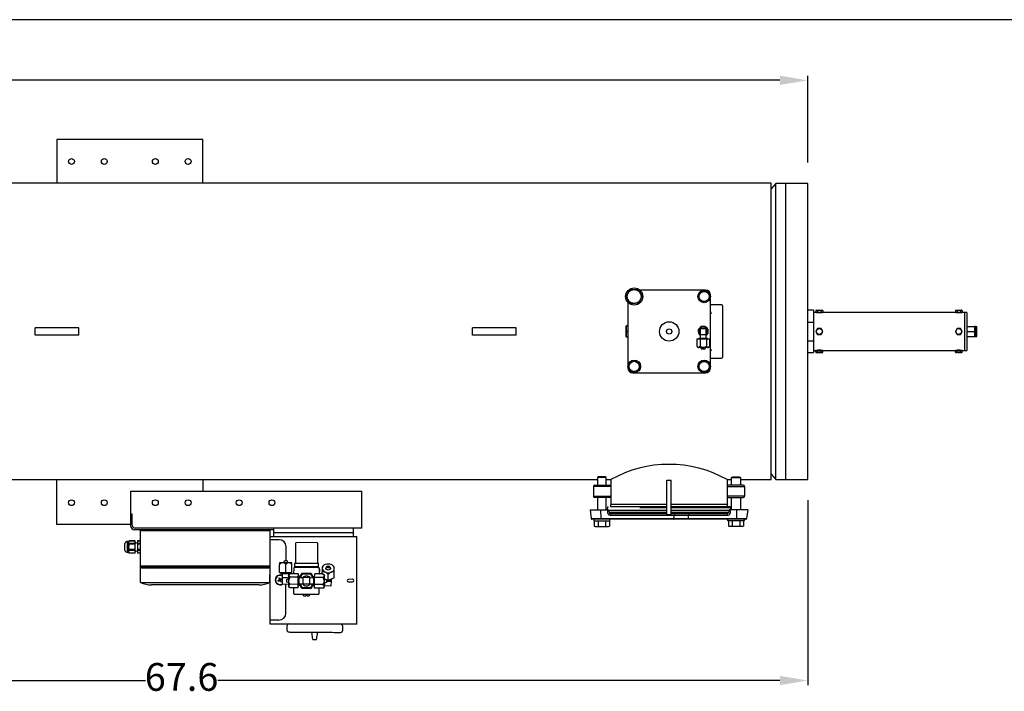
# Model space of a CAD drawing. Units: millimetres. Extents: x 527 to 736, y 555 to 711.
# Drawn here: x 641 to 694, y 675 to 711 of the extents above; entities that cross this region are included whole.
import ezdxf

# ---------------------------------------------------------------- set-up
doc = ezdxf.new("R2010")
doc.units = ezdxf.units.MM
doc.linetypes.add('SLD-Solid', pattern=[0])
doc.styles.add('style15', font='arialbd.ttf', dxfattribs={"height": 1.5})

msp = doc.modelspace()

# ---------------------------------------------------------------- linework, layer by layer
at = {"color": 7, "linetype": 'SLD-Solid', "lineweight": 25}
for p, q in [((735.736, 710.948), (526.626, 710.948)), ((642.817, 704.475), (642.817, 702.112)), ((650.691, 704.475), (642.817, 704.475)), ((650.691, 702.112), (650.691, 704.475)), ((681.399, 702.112), (620.652, 702.112)), ((681.399, 686.112), (681.399, 702.112)), ((681.639, 702.105), (681.399, 701.819)), ((681.639, 686.12), (681.639, 702.105)), ((683.368, 702.105), (681.639, 702.105)), ((682.187, 686.12), (682.187, 702.105)), ((683.368, 686.12), (683.368, 702.105)), ((673.615, 696.081), (673.667, 696.178)), ((673.667, 696.178), (673.674, 696.192)), ((673.674, 696.192), (673.722, 696.281)), ((673.722, 696.281), (673.769, 696.369)), ((673.769, 696.369), (673.824, 696.371)), ((673.824, 696.371), (673.985, 696.377)), ((673.985, 696.377), (674.044, 696.379)), ((674.044, 696.379), (674.202, 696.384)), ((674.202, 696.384), (674.258, 696.294)), ((674.258, 696.294), (674.316, 696.2)), ((676.468, 696.343), (674.31, 696.343)), ((674.316, 696.2), (674.324, 696.187)), ((674.324, 696.187), (674.378, 696.102)), ((677.777, 696.343), (676.468, 696.343)), ((677.502, 696.161), (677.569, 696.2)), ((677.569, 696.2), (677.639, 696.241)), ((677.639, 696.241), (677.649, 696.246)), ((677.649, 696.246), (677.777, 696.32)), ((677.856, 696.343), (677.777, 696.343)), ((677.777, 696.32), (677.845, 696.281)), ((677.845, 696.281), (677.915, 696.241)), ((677.915, 696.241), (677.925, 696.235)), ((677.925, 696.235), (678.053, 696.161)), ((673.565, 695.987), (673.615, 696.081)), ((673.618, 695.902), (673.565, 695.987)), ((673.672, 695.817), (673.618, 695.902)), ((673.657, 695.69), (673.657, 692.223)), ((673.68, 695.804), (673.672, 695.817)), ((673.738, 695.71), (673.68, 695.804)), ((673.794, 695.62), (673.738, 695.71)), ((674.274, 695.723), (674.227, 695.635)), ((674.322, 695.812), (674.274, 695.723)), ((674.329, 695.826), (674.322, 695.812)), ((674.381, 695.923), (674.329, 695.826)), ((674.378, 696.102), (674.431, 696.017)), ((674.431, 696.017), (674.381, 695.923)), ((677.502, 696.002), (677.502, 696.161)), ((677.502, 695.843), (677.502, 696.002)), ((677.63, 695.769), (677.502, 695.843)), ((677.639, 695.763), (677.63, 695.769)), ((677.71, 695.723), (677.639, 695.763)), ((677.777, 695.684), (677.71, 695.723)), ((677.905, 695.758), (677.777, 695.684)), ((677.915, 695.763), (677.905, 695.758)), ((677.985, 695.804), (677.915, 695.763)), ((678.053, 695.843), (677.985, 695.804)), ((678.053, 696.161), (678.053, 696.002)), ((678.053, 696.002), (678.053, 695.843)), ((678.118, 696.002), (678.118, 696.081)), ((678.118, 693.532), (678.118, 696.002)), ((673.849, 695.622), (673.794, 695.62)), ((674.011, 695.627), (673.849, 695.622)), ((674.07, 695.629), (674.011, 695.627)), ((674.227, 695.635), (674.07, 695.629)), ((678.722, 695.556), (678.118, 695.556)), ((678.118, 695.178), (678.124, 695.144)), ((678.124, 695.144), (678.136, 695.123)), ((678.136, 695.123), (678.148, 695.11)), ((678.774, 695.503), (678.774, 692.721)), ((678.148, 695.11), (678.161, 695.104)), ((678.161, 695.104), (678.171, 695.103)), ((641.967, 694.309), (641.636, 694.309)), ((641.636, 693.916), (641.636, 694.309)), ((643.666, 694.309), (641.967, 694.309)), ((643.998, 694.309), (643.666, 694.309)), ((643.998, 693.916), (643.998, 694.309)), ((665.589, 694.309), (665.258, 694.309)), ((665.258, 693.916), (665.258, 694.309)), ((667.288, 694.309), (665.589, 694.309)), ((667.62, 694.309), (667.288, 694.309)), ((667.62, 693.916), (667.62, 694.309)), ((673.557, 694.408), (673.552, 694.388)), ((673.552, 694.388), (673.552, 693.837)), ((673.569, 694.407), (673.557, 694.261)), ((673.557, 694.261), (673.569, 694.113)), ((673.569, 694.112), (673.557, 693.966)), ((673.558, 694.408), (673.569, 694.408)), ((673.657, 694.408), (673.569, 694.408)), ((673.569, 694.407), (673.569, 694.408)), ((673.569, 694.407), (673.657, 694.407)), ((673.569, 694.112), (673.569, 694.113)), ((673.657, 694.113), (673.569, 694.113)), ((673.569, 694.112), (673.657, 694.112)), ((677.567, 694.27), (677.882, 694.27)), ((677.567, 694.27), (677.567, 693.758)), ((677.882, 693.758), (677.882, 694.27)), ((641.967, 693.916), (641.636, 693.916)), ((643.666, 693.916), (641.967, 693.916)), ((643.998, 693.916), (643.666, 693.916)), ((665.589, 693.916), (665.258, 693.916)), ((667.288, 693.916), (665.589, 693.916)), ((667.62, 693.916), (667.288, 693.916)), ((673.552, 693.837), (673.557, 693.817)), ((673.557, 693.966), (673.569, 693.818)), ((673.569, 693.817), (673.558, 693.817)), ((673.657, 693.818), (673.569, 693.818)), ((673.569, 693.817), (673.569, 693.818)), ((673.569, 693.817), (673.657, 693.817)), ((677.384, 693.719), (678.066, 693.719)), ((677.384, 693.719), (677.384, 693.325)), ((677.488, 693.758), (677.961, 693.758)), ((677.488, 693.758), (677.488, 693.719)), ((677.554, 693.719), (677.554, 693.325)), ((677.567, 693.955), (677.882, 693.955)), ((677.895, 693.719), (677.895, 693.325)), ((677.961, 693.719), (677.961, 693.758)), ((678.066, 693.719), (678.066, 693.325)), ((678.118, 692.223), (678.118, 693.532)), ((677.384, 693.325), (677.429, 693.246)), ((677.384, 693.325), (677.406, 693.291)), ((677.406, 693.291), (677.432, 693.262)), ((678.02, 693.246), (677.429, 693.246)), ((677.432, 693.262), (677.446, 693.252)), ((677.446, 693.252), (677.462, 693.247)), ((677.462, 693.247), (677.469, 693.246)), ((677.597, 693.246), (677.621, 693.148)), ((677.828, 693.148), (677.621, 693.148)), ((677.828, 693.148), (677.853, 693.246)), ((677.895, 693.325), (677.918, 693.291)), ((677.918, 693.291), (677.943, 693.262)), ((677.943, 693.262), (677.958, 693.252)), ((677.958, 693.252), (677.974, 693.247)), ((677.974, 693.247), (677.98, 693.246)), ((678.02, 693.246), (678.066, 693.325)), ((673.79, 692.421), (673.86, 692.461)), ((673.86, 692.461), (673.87, 692.467)), ((673.87, 692.467), (673.998, 692.541)), ((673.998, 692.541), (674.066, 692.502)), ((674.066, 692.502), (674.136, 692.461)), ((674.136, 692.461), (674.146, 692.456)), ((674.146, 692.456), (674.274, 692.382)), ((677.544, 692.37), (677.618, 692.498)), ((677.618, 692.498), (677.777, 692.498)), ((677.777, 692.498), (677.936, 692.498)), ((677.936, 692.498), (677.975, 692.431)), ((678.118, 692.669), (678.722, 692.669)), ((673.657, 692.223), (673.657, 692.144)), ((673.722, 692.223), (673.722, 692.382)), ((673.722, 692.064), (673.722, 692.223)), ((673.722, 692.382), (673.79, 692.421)), ((673.85, 691.99), (673.722, 692.064)), ((673.86, 691.984), (673.85, 691.99)), ((673.931, 691.944), (673.86, 691.984)), ((673.998, 691.905), (673.931, 691.944)), ((674.126, 691.979), (673.998, 691.905)), ((674.136, 691.984), (674.126, 691.979)), ((674.206, 692.025), (674.136, 691.984)), ((674.274, 692.064), (674.206, 692.025)), ((674.274, 692.382), (674.274, 692.223)), ((674.274, 692.223), (674.274, 692.064)), ((677.459, 692.223), (677.498, 692.29)), ((677.533, 692.095), (677.459, 692.223)), ((677.498, 692.29), (677.539, 692.361)), ((677.539, 692.085), (677.533, 692.095)), ((677.539, 692.361), (677.544, 692.37)), ((677.579, 692.015), (677.539, 692.085)), ((677.618, 691.947), (677.579, 692.015)), ((677.777, 691.947), (677.618, 691.947)), ((677.936, 691.947), (677.777, 691.947)), ((678.01, 692.075), (677.936, 691.947)), ((677.975, 692.431), (678.016, 692.361)), ((678.016, 692.085), (678.01, 692.075)), ((678.016, 692.361), (678.022, 692.351)), ((678.056, 692.155), (678.016, 692.085)), ((678.022, 692.351), (678.095, 692.223)), ((678.095, 692.223), (678.056, 692.155)), ((678.118, 692.144), (678.118, 692.223)), ((673.919, 691.882), (673.998, 691.882)), ((673.998, 691.882), (675.307, 691.882)), ((675.307, 691.882), (677.777, 691.882)), ((677.777, 691.882), (677.856, 691.882)), ((620.652, 686.112), (672.012, 686.112)), ((672.486, 686.112), (672.735, 686.112)), ((679.013, 686.112), (679.261, 686.112)), ((679.736, 686.112), (681.399, 686.112)), ((681.399, 686.406), (681.639, 686.12)), ((681.639, 686.12), (683.368, 686.12))]:
    msp.add_line(p, q, dxfattribs=at)
at = {"color": 7, "lineweight": 25}
for p, q in [((683.368, 703.23), (683.368, 707.925)), ((681.868, 707.675), (630.485, 707.675)), ((683.368, 684.995), (683.368, 675.011)), ((617.23, 675.261), (647.592, 675.261)), ((681.868, 675.261), (651.506, 675.261))]:
    msp.add_line(p, q, dxfattribs=at)
at = {"lineweight": 25}
for p, q in [((683.683, 695.254), (683.368, 695.254)), ((683.683, 695.254), (683.683, 692.971)), ((691.961, 695.136), (683.683, 695.136)), ((683.84, 695.254), (683.816, 695.24)), ((683.816, 695.24), (683.816, 695.15)), ((683.816, 695.15), (683.84, 695.136)), ((683.84, 695.254), (684.155, 695.254)), ((683.907, 695.24), (683.907, 695.15)), ((684.089, 695.24), (684.089, 695.15)), ((684.18, 695.24), (684.155, 695.254)), ((684.155, 695.136), (684.18, 695.15)), ((684.18, 695.24), (684.18, 695.15)), ((691.371, 695.254), (691.346, 695.24)), ((691.346, 695.24), (691.346, 695.15)), ((691.346, 695.15), (691.371, 695.136)), ((691.371, 695.254), (691.685, 695.254)), ((691.437, 695.24), (691.437, 695.15)), ((691.619, 695.24), (691.619, 695.15)), ((691.71, 695.24), (691.685, 695.254)), ((691.685, 695.136), (691.71, 695.15)), ((691.71, 695.24), (691.71, 695.15)), ((691.843, 695.136), (691.843, 693.089)), ((691.961, 695.136), (691.961, 693.089)), ((683.368, 694.618), (683.683, 694.618)), ((683.907, 694.27), (683.816, 694.112)), ((683.816, 694.112), (683.907, 693.955)), ((684.089, 694.27), (683.907, 694.27)), ((684.18, 694.112), (684.089, 694.27)), ((684.089, 693.955), (684.18, 694.112)), ((691.437, 694.27), (691.346, 694.112)), ((691.346, 694.112), (691.437, 693.955)), ((691.619, 694.27), (691.437, 694.27)), ((691.71, 694.112), (691.619, 694.27)), ((691.619, 693.955), (691.71, 694.112)), ((691.961, 694.388), (692.394, 694.388)), ((691.961, 694.112), (692.394, 694.112)), ((692.394, 693.837), (692.394, 694.388)), ((692.434, 694.382), (692.394, 694.382)), ((692.434, 694.388), (692.434, 693.837)), ((692.434, 694.388), (692.512, 694.388)), ((692.434, 694.112), (692.488, 694.112)), ((692.512, 693.837), (692.512, 694.388)), ((683.368, 693.607), (683.683, 693.607)), ((683.907, 693.955), (684.089, 693.955)), ((691.437, 693.955), (691.619, 693.955)), ((691.961, 693.837), (692.394, 693.837)), ((692.394, 693.843), (692.434, 693.843)), ((692.434, 693.837), (692.512, 693.837)), ((683.683, 693.089), (691.961, 693.089)), ((683.84, 693.089), (683.816, 693.075)), ((683.816, 692.985), (683.816, 693.075)), ((683.816, 692.985), (683.84, 692.971)), ((683.907, 692.985), (683.907, 693.075)), ((684.089, 692.985), (684.089, 693.075)), ((684.18, 693.075), (684.155, 693.089)), ((684.155, 692.971), (684.18, 692.985)), ((684.18, 692.985), (684.18, 693.075)), ((691.371, 693.089), (691.346, 693.075)), ((691.346, 692.985), (691.346, 693.075)), ((691.346, 692.985), (691.371, 692.971)), ((691.437, 692.985), (691.437, 693.075)), ((691.619, 692.985), (691.619, 693.075)), ((691.71, 693.075), (691.685, 693.089)), ((691.685, 692.971), (691.71, 692.985)), ((691.71, 692.985), (691.71, 693.075)), ((683.368, 692.971), (683.683, 692.971)), ((684.155, 692.971), (683.84, 692.971)), ((691.685, 692.971), (691.371, 692.971))]:
    msp.add_line(p, q, dxfattribs=at)
at = {"color": 7, "linetype": 'Continuous', "lineweight": 25}
for p, q in [((642.817, 683.682), (642.817, 686.112)), ((650.691, 686.112), (650.691, 685.488)), ((672.075, 686.269), (672.012, 686.231)), ((672.012, 686.231), (672.012, 685.82)), ((672.486, 686.231), (672.012, 686.231)), ((672.423, 686.269), (672.075, 686.269)), ((672.486, 686.231), (672.423, 686.269)), ((672.486, 685.82), (672.486, 686.231)), ((672.735, 686.112), (672.735, 684.774)), ((675.762, 684.213), (675.762, 686.082)), ((675.762, 686.082), (675.986, 686.082)), ((675.986, 684.213), (675.986, 686.082)), ((679.013, 686.112), (679.013, 684.774)), ((679.261, 686.231), (679.325, 686.269)), ((679.261, 685.82), (679.261, 686.231)), ((679.261, 686.231), (679.736, 686.231)), ((679.325, 686.269), (679.673, 686.269)), ((679.673, 686.269), (679.736, 686.231)), ((679.736, 686.231), (679.736, 685.82)), ((671.793, 685.745), (671.793, 685.222)), ((672.735, 685.745), (671.793, 685.745)), ((671.868, 685.82), (672.66, 685.82)), ((679.013, 685.745), (679.955, 685.745)), ((679.88, 685.82), (679.088, 685.82)), ((679.955, 685.745), (679.955, 685.222)), ((646.795, 685.488), (646.795, 683.631)), ((646.795, 685.488), (659.286, 685.488)), ((659.286, 683.488), (659.286, 685.488)), ((671.793, 685.222), (672.735, 685.222)), ((672.66, 685.148), (671.868, 685.148)), ((672.012, 685.148), (672.012, 684.475)), ((672.486, 684.475), (672.486, 685.148)), ((679.955, 685.222), (679.013, 685.222)), ((679.088, 685.148), (679.88, 685.148)), ((679.261, 684.475), (679.261, 685.148)), ((679.736, 685.148), (679.736, 684.475)), ((672.557, 684.611), (672.538, 684.475)), ((672.725, 684.774), (672.725, 684.643)), ((675.762, 684.643), (672.725, 684.643)), ((675.762, 684.774), (672.735, 684.774)), ((674.299, 684.611), (675.762, 684.611)), ((679.022, 684.774), (675.986, 684.774)), ((679.154, 684.643), (675.986, 684.643)), ((675.986, 684.611), (679.191, 684.611)), ((679.022, 684.774), (679.022, 684.643)), ((679.191, 684.611), (679.21, 684.475)), ((646.888, 684.236), (646.795, 684.236)), ((646.888, 683.645), (646.888, 684.236)), ((671.614, 684.475), (671.68, 684.003)), ((671.614, 684.475), (672.616, 684.475)), ((671.68, 684.003), (680.068, 684.003)), ((680.031, 683.97), (671.717, 683.97)), ((671.81, 683.97), (671.81, 683.877)), ((672.212, 684.003), (672.204, 684.475)), ((672.616, 684.475), (672.615, 684.466)), ((672.615, 684.466), (675.762, 684.466)), ((675.762, 684.336), (672.647, 684.336)), ((672.688, 683.877), (672.688, 683.97)), ((672.71, 684.288), (675.762, 684.288)), ((672.724, 684.192), (679.024, 684.192)), ((675.986, 684.213), (675.762, 684.213)), ((675.986, 684.466), (679.133, 684.466)), ((679.101, 684.336), (675.986, 684.336)), ((675.986, 684.288), (679.037, 684.288)), ((676.147, 684.003), (676.168, 684.192)), ((676.925, 684.003), (676.928, 684.192)), ((679.06, 683.877), (679.06, 683.97)), ((679.131, 684.475), (679.133, 684.466)), ((680.134, 684.475), (679.131, 684.475)), ((679.535, 684.003), (679.543, 684.475)), ((679.938, 683.97), (679.938, 683.877)), ((680.134, 684.475), (680.068, 684.003)), ((646.795, 683.682), (642.817, 683.682)), ((659.286, 683.488), (647.045, 683.488)), ((654.538, 683.034), (654.538, 683.488)), ((658.813, 683.488), (658.813, 683.034)), ((671.81, 683.877), (672.688, 683.877)), ((671.838, 683.877), (671.838, 683.602)), ((671.838, 683.602), (671.893, 683.57)), ((671.838, 683.602), (671.857, 683.592)), ((671.857, 683.592), (671.936, 683.57)), ((671.893, 683.57), (672.605, 683.57)), ((671.946, 683.57), (671.977, 683.574)), ((671.977, 683.574), (672.043, 683.602)), ((672.043, 683.877), (672.043, 683.602)), ((672.043, 683.602), (672.115, 683.584)), ((672.115, 683.584), (672.239, 683.57)), ((672.259, 683.57), (672.356, 683.579)), ((672.356, 683.579), (672.455, 683.602)), ((672.455, 683.877), (672.455, 683.602)), ((672.455, 683.602), (672.474, 683.592)), ((672.474, 683.592), (672.552, 683.57)), ((672.562, 683.57), (672.593, 683.574)), ((672.593, 683.574), (672.66, 683.602)), ((672.605, 683.57), (672.66, 683.602)), ((672.66, 683.877), (672.66, 683.602)), ((679.938, 683.877), (679.06, 683.877)), ((679.088, 683.877), (679.088, 683.602)), ((679.143, 683.57), (679.088, 683.602)), ((679.155, 683.574), (679.088, 683.602)), ((679.855, 683.57), (679.143, 683.57)), ((679.185, 683.57), (679.155, 683.574)), ((679.274, 683.592), (679.195, 683.57)), ((679.293, 683.602), (679.274, 683.592)), ((679.293, 683.877), (679.293, 683.602)), ((679.391, 683.579), (679.293, 683.602)), ((679.489, 683.57), (679.391, 683.579)), ((679.633, 683.584), (679.509, 683.57)), ((679.704, 683.602), (679.633, 683.584)), ((679.704, 683.877), (679.704, 683.602)), ((679.771, 683.574), (679.704, 683.602)), ((679.802, 683.57), (679.771, 683.574)), ((679.891, 683.592), (679.812, 683.57)), ((679.91, 683.602), (679.855, 683.57)), ((679.91, 683.602), (679.891, 683.592)), ((679.91, 683.877), (679.91, 683.602)), ((654.538, 683.395), (647.031, 683.395)), ((647.324, 683.355), (654.324, 683.355)), ((647.324, 681.43), (647.324, 683.355)), ((647.383, 683.395), (647.383, 683.355)), ((647.858, 683.355), (647.858, 683.395)), ((653.79, 683.355), (653.79, 683.395)), ((654.265, 683.355), (654.265, 683.395)), ((654.324, 683.355), (654.324, 678.331)), ((654.324, 683.034), (659.013, 683.034)), ((654.538, 683.248), (658.813, 683.248)), ((659.013, 678.331), (659.013, 683.034)), ((646.488, 682.29), (646.488, 682.66)), ((646.634, 682.772), (646.687, 682.772)), ((646.634, 682.178), (646.634, 682.772)), ((646.687, 682.772), (646.719, 682.804)), ((646.687, 682.178), (646.687, 682.772)), ((646.719, 682.804), (647.043, 682.804)), ((646.719, 682.803), (646.719, 682.804)), ((647.043, 682.803), (646.719, 682.803)), ((647.043, 682.66), (646.719, 682.66)), ((646.719, 682.618), (646.719, 682.66)), ((647.043, 682.618), (646.719, 682.618)), ((647.043, 682.145), (647.043, 682.804)), ((647.043, 682.721), (647.065, 682.681)), ((647.065, 682.681), (647.09, 682.72)), ((647.09, 682.72), (647.094, 682.72)), ((647.094, 682.72), (647.116, 682.681)), ((647.116, 682.681), (647.139, 682.719)), ((647.139, 682.719), (647.165, 682.718)), ((647.165, 682.804), (647.324, 682.804)), ((647.165, 682.804), (647.165, 682.145)), ((647.324, 682.803), (647.165, 682.803)), ((647.324, 682.66), (647.165, 682.66)), ((647.324, 682.618), (647.165, 682.618)), ((647.324, 682.145), (647.324, 682.804)), ((654.821, 682.865), (654.324, 682.867)), ((655.193, 681.73), (655.195, 682.489)), ((655.704, 682.664), (655.696, 681.583)), ((656.873, 682.699), (655.748, 682.707)), ((656.908, 681.574), (656.916, 682.654)), ((646.687, 682.178), (646.634, 682.178)), ((646.719, 682.145), (646.687, 682.178)), ((646.719, 682.289), (646.719, 682.332)), ((647.043, 682.332), (646.719, 682.332)), ((647.043, 682.289), (646.719, 682.289)), ((647.043, 682.146), (646.719, 682.146)), ((646.719, 682.145), (646.719, 682.146)), ((647.043, 682.145), (646.719, 682.145)), ((647.065, 682.269), (647.043, 682.228)), ((647.09, 682.229), (647.065, 682.269)), ((647.094, 682.23), (647.09, 682.229)), ((647.116, 682.269), (647.094, 682.23)), ((647.139, 682.231), (647.116, 682.269)), ((647.165, 682.231), (647.139, 682.231)), ((647.324, 682.332), (647.165, 682.332)), ((647.324, 682.289), (647.165, 682.289)), ((647.324, 682.146), (647.165, 682.146)), ((647.324, 682.145), (647.165, 682.145)), ((647.324, 681.43), (647.348, 681.406)), ((654.324, 681.43), (647.324, 681.43)), ((647.339, 680.548), (647.324, 681.418)), ((654.299, 681.406), (647.348, 681.406)), ((647.391, 681.406), (647.391, 681.326)), ((654.256, 681.326), (647.391, 681.326)), ((654.256, 681.406), (654.256, 681.326)), ((654.323, 681.43), (654.299, 681.406)), ((654.311, 680.548), (654.326, 681.418)), ((654.843, 681.094), (654.846, 681.534)), ((654.847, 681.567), (654.846, 681.534)), ((654.847, 681.623), (654.847, 681.613)), ((654.85, 681.623), (654.847, 681.623)), ((654.847, 681.613), (654.847, 681.567)), ((654.858, 681.623), (654.85, 681.623)), ((654.872, 681.623), (654.858, 681.623)), ((654.891, 681.622), (654.872, 681.623)), ((654.916, 681.622), (654.891, 681.622)), ((654.944, 681.622), (654.916, 681.622)), ((654.977, 681.622), (654.944, 681.622)), ((655.013, 681.622), (654.977, 681.622)), ((655.051, 681.621), (655.013, 681.622)), ((655.092, 681.621), (655.051, 681.621)), ((655.079, 681.621), (655.107, 681.731)), ((655.135, 681.621), (655.092, 681.621)), ((655.112, 681.731), (655.107, 681.731)), ((655.128, 681.731), (655.112, 681.731)), ((655.151, 681.731), (655.128, 681.731)), ((655.221, 681.62), (655.135, 681.621)), ((655.179, 681.73), (655.151, 681.731)), ((655.174, 681.091), (655.177, 681.532)), ((655.206, 681.73), (655.179, 681.73)), ((655.229, 681.73), (655.206, 681.73)), ((655.263, 681.62), (655.221, 681.62)), ((655.245, 681.73), (655.229, 681.73)), ((655.251, 681.73), (655.245, 681.73)), ((655.251, 681.73), (655.277, 681.62)), ((655.304, 681.619), (655.263, 681.62)), ((655.343, 681.619), (655.304, 681.619)), ((655.379, 681.619), (655.343, 681.619)), ((655.412, 681.618), (655.379, 681.619)), ((655.44, 681.618), (655.412, 681.618)), ((655.464, 681.618), (655.44, 681.618)), ((655.483, 681.618), (655.464, 681.618)), ((655.497, 681.618), (655.483, 681.618)), ((655.506, 681.618), (655.497, 681.618)), ((655.505, 681.089), (655.508, 681.529)), ((655.509, 681.618), (655.506, 681.618)), ((655.508, 681.608), (655.509, 681.618)), ((655.508, 681.562), (655.508, 681.608)), ((655.508, 681.529), (655.508, 681.562)), ((655.606, 681.319), (655.603, 681.029)), ((655.652, 681.584), (655.65, 681.407)), ((656.907, 681.398), (655.65, 681.407)), ((655.694, 681.363), (655.65, 681.363)), ((656.908, 681.574), (655.652, 681.584)), ((655.694, 681.407), (655.694, 681.363)), ((656.907, 681.354), (655.694, 681.363)), ((656.907, 681.398), (656.916, 681.398)), ((656.907, 681.398), (656.907, 681.354)), ((656.951, 681.353), (656.907, 681.354)), ((656.917, 681.574), (656.908, 681.574)), ((656.916, 681.398), (656.924, 681.398)), ((656.925, 681.574), (656.917, 681.574)), ((656.924, 681.398), (656.931, 681.397)), ((656.933, 681.574), (656.925, 681.574)), ((656.931, 681.397), (656.938, 681.397)), ((656.939, 681.574), (656.933, 681.574)), ((656.938, 681.397), (656.944, 681.397)), ((656.945, 681.574), (656.939, 681.574)), ((656.944, 681.397), (656.948, 681.397)), ((656.949, 681.574), (656.945, 681.574)), ((656.948, 681.397), (656.95, 681.397)), ((656.952, 681.574), (656.949, 681.574)), ((656.95, 681.397), (656.951, 681.397)), ((656.951, 681.397), (656.952, 681.574)), ((656.952, 681.574), (656.952, 681.574)), ((656.992, 681.018), (656.994, 681.309)), ((657.138, 681.318), (657.137, 681.262)), ((657.172, 681.428), (657.138, 681.394)), ((657.138, 681.394), (657.138, 681.388)), ((657.138, 681.388), (657.138, 681.358)), ((657.138, 681.358), (657.138, 681.321)), ((657.138, 681.321), (657.138, 681.318)), ((657.172, 681.428), (657.2, 681.456)), ((657.338, 681.336), (657.354, 681.366)), ((657.338, 681.303), (657.338, 681.336)), ((657.354, 681.273), (657.338, 681.303)), ((657.35, 681.277), (657.4, 681.41)), ((657.354, 681.366), (657.384, 681.391)), ((657.384, 681.391), (657.395, 681.397)), ((657.397, 681.397), (657.403, 681.417)), ((657.403, 681.378), (657.397, 681.397)), ((657.403, 681.417), (657.419, 681.433)), ((657.403, 681.397), (657.408, 681.415)), ((657.408, 681.379), (657.403, 681.397)), ((657.418, 681.361), (657.403, 681.378)), ((657.408, 681.415), (657.423, 681.43)), ((657.422, 681.364), (657.408, 681.379)), ((657.441, 681.35), (657.418, 681.361)), ((657.419, 681.433), (657.442, 681.444)), ((657.444, 681.354), (657.422, 681.364)), ((657.423, 681.43), (657.444, 681.44)), ((657.469, 681.346), (657.441, 681.35)), ((657.442, 681.444), (657.47, 681.447)), ((657.444, 681.44), (657.47, 681.443)), ((657.469, 681.35), (657.444, 681.354)), ((657.494, 681.353), (657.469, 681.35)), ((657.496, 681.35), (657.469, 681.346)), ((657.47, 681.447), (657.497, 681.443)), ((657.47, 681.443), (657.495, 681.44)), ((657.516, 681.363), (657.494, 681.353)), ((657.495, 681.44), (657.516, 681.429)), ((657.52, 681.36), (657.496, 681.35)), ((657.497, 681.443), (657.52, 681.432)), ((657.516, 681.429), (657.53, 681.414)), ((657.53, 681.378), (657.516, 681.363)), ((657.52, 681.432), (657.536, 681.416)), ((657.535, 681.377), (657.52, 681.36)), ((657.53, 681.414), (657.535, 681.396)), ((657.535, 681.396), (657.53, 681.378)), ((657.541, 681.396), (657.535, 681.377)), ((657.536, 681.416), (657.541, 681.396)), ((657.539, 681.409), (657.586, 681.275)), ((657.544, 681.395), (657.554, 681.39)), ((657.554, 681.39), (657.583, 681.365)), ((657.583, 681.365), (657.599, 681.334)), ((657.599, 681.301), (657.583, 681.271)), ((657.599, 681.334), (657.599, 681.301)), ((657.74, 681.452), (657.769, 681.422)), ((657.8, 681.389), (657.767, 681.42)), ((657.799, 681.316), (657.8, 681.353)), ((657.799, 681.313), (657.799, 681.316)), ((657.799, 681.257), (657.799, 681.313)), ((657.8, 681.383), (657.8, 681.389)), ((657.8, 681.353), (657.8, 681.383)), ((654.811, 680.79), (654.852, 680.805)), ((654.811, 680.79), (654.842, 680.707)), ((654.843, 681.094), (655.174, 681.091)), ((654.883, 680.723), (654.852, 680.805)), ((654.966, 680.754), (654.89, 680.726)), ((654.909, 681.049), (654.909, 681.093)), ((654.909, 681.049), (654.917, 681.049)), ((654.917, 681.049), (654.94, 681.049)), ((654.94, 681.049), (654.977, 681.049)), ((654.966, 680.754), (654.981, 680.712)), ((654.969, 680.744), (654.969, 680.753)), ((654.977, 681.049), (655.026, 681.048)), ((654.993, 680.475), (654.995, 680.828)), ((654.995, 680.828), (654.997, 681.048)), ((654.995, 680.828), (655.172, 680.827)), ((655.026, 681.048), (655.083, 681.048)), ((655.083, 681.048), (655.146, 681.047)), ((655.146, 681.047), (655.21, 681.047)), ((655.172, 680.827), (655.326, 680.825)), ((655.174, 681.091), (655.505, 681.089)), ((655.21, 681.047), (655.273, 681.046)), ((655.273, 681.046), (655.329, 681.046)), ((655.326, 680.776), (655.325, 680.735)), ((655.327, 680.883), (655.326, 680.85)), ((655.326, 680.85), (655.326, 680.814)), ((655.326, 680.814), (655.326, 680.776)), ((655.327, 680.98), (655.416, 681.03)), ((655.327, 680.98), (655.327, 680.977)), ((655.327, 680.977), (655.327, 680.968)), ((655.327, 680.968), (655.327, 680.955)), ((655.327, 680.955), (655.327, 680.935)), ((655.328, 680.928), (655.327, 680.935)), ((655.327, 680.935), (655.327, 680.911)), ((655.327, 680.911), (655.327, 680.883)), ((655.345, 680.893), (655.328, 680.928)), ((655.329, 681.046), (655.376, 681.046)), ((655.341, 681.046), (655.341, 680.987)), ((655.415, 680.839), (655.345, 680.893)), ((655.376, 681.046), (655.411, 681.045)), ((655.411, 681.045), (655.432, 681.045)), ((655.855, 680.836), (655.415, 680.839)), ((655.857, 681.027), (655.416, 681.03)), ((655.438, 681.045), (655.432, 681.045)), ((655.438, 681.089), (655.438, 681.045)), ((655.453, 681.03), (655.438, 681.045)), ((655.852, 680.454), (655.855, 680.836)), ((655.855, 680.836), (655.857, 681.027)), ((655.856, 680.91), (655.9, 680.909)), ((655.899, 680.822), (655.9, 680.864)), ((655.899, 680.769), (655.899, 680.822)), ((655.899, 680.821), (656.12, 680.819)), ((655.899, 680.709), (655.899, 680.769)), ((655.9, 680.908), (655.9, 680.909)), ((655.9, 680.893), (655.9, 680.908)), ((655.9, 680.864), (655.9, 680.893)), ((655.914, 680.821), (656.056, 681.062)), ((655.965, 680.821), (656.081, 681.018)), ((656.056, 681.062), (656.54, 681.059)), ((656.081, 681.018), (656.514, 681.015)), ((656.118, 680.643), (656.12, 680.819)), ((656.473, 680.817), (656.12, 680.819)), ((656.471, 680.64), (656.473, 680.817)), ((656.473, 680.817), (656.693, 680.815)), ((656.514, 681.015), (656.627, 680.816)), ((656.54, 681.059), (656.678, 680.815)), ((656.692, 680.703), (656.693, 680.763)), ((656.693, 680.858), (656.694, 680.887)), ((656.693, 680.816), (656.693, 680.858)), ((656.693, 680.763), (656.693, 680.816)), ((656.694, 680.903), (656.738, 680.903)), ((656.694, 680.902), (656.694, 680.903)), ((656.694, 680.887), (656.694, 680.902)), ((656.734, 680.447), (656.737, 680.829)), ((656.737, 680.829), (656.739, 681.02)), ((657.178, 680.826), (656.737, 680.829)), ((657.179, 681.017), (656.739, 681.02)), ((657.003, 681.026), (656.992, 681.026)), ((657.003, 681.026), (657.004, 681.121)), ((657.003, 681.026), (657.025, 681.026)), ((657.025, 681.021), (657.025, 681.026)), ((657.025, 681.018), (657.025, 681.021)), ((657.137, 681.163), (657.136, 681.124)), ((657.136, 681.017), (657.136, 681.124)), ((657.137, 681.262), (657.137, 681.163)), ((657.179, 681.017), (657.267, 680.965)), ((657.179, 681.017), (657.249, 680.963)), ((657.249, 680.963), (657.267, 680.928)), ((657.266, 680.836), (657.267, 680.868)), ((657.266, 680.8), (657.266, 680.836)), ((657.266, 680.761), (657.266, 680.8)), ((657.266, 680.72), (657.266, 680.761)), ((657.266, 680.757), (657.464, 680.675)), ((657.267, 680.962), (657.267, 680.965)), ((657.267, 680.954), (657.267, 680.962)), ((657.267, 680.94), (657.267, 680.954)), ((657.267, 680.921), (657.267, 680.94)), ((657.267, 680.928), (657.267, 680.921)), ((657.267, 680.897), (657.267, 680.921)), ((657.267, 680.868), (657.267, 680.897)), ((657.383, 681.248), (657.354, 681.273)), ((657.423, 681.231), (657.383, 681.248)), ((657.468, 681.225), (657.423, 681.231)), ((657.464, 680.675), (657.466, 680.986)), ((657.464, 680.675), (657.795, 680.807)), ((657.513, 681.23), (657.468, 681.225)), ((657.553, 681.246), (657.513, 681.23)), ((657.583, 681.271), (657.553, 681.246)), ((657.795, 680.807), (657.798, 681.119)), ((657.798, 681.158), (657.799, 681.257)), ((657.798, 681.119), (657.798, 681.158)), ((647.339, 680.548), (654.309, 680.548)), ((653.731, 680.429), (647.917, 680.429)), ((654.759, 680.676), (654.842, 680.707)), ((654.774, 680.635), (654.759, 680.676)), ((654.771, 680.644), (654.771, 680.636)), ((654.774, 680.635), (654.857, 680.666)), ((654.831, 680.703), (654.847, 680.662)), ((654.879, 680.733), (654.838, 680.718)), ((654.888, 680.583), (654.857, 680.666)), ((654.861, 680.656), (654.902, 680.671)), ((654.89, 680.726), (654.883, 680.723)), ((654.929, 680.599), (654.888, 680.583)), ((654.909, 680.685), (654.893, 680.727)), ((654.906, 680.684), (654.898, 680.681)), ((654.901, 680.674), (654.898, 680.681)), ((654.929, 680.599), (654.901, 680.674)), ((654.981, 680.712), (654.906, 680.684)), ((654.993, 680.475), (655.323, 680.473)), ((655.185, 678.896), (655.189, 680.474)), ((655.215, 680.65), (655.214, 680.622)), ((655.214, 680.622), (655.214, 680.599)), ((655.214, 680.599), (655.214, 680.584)), ((655.214, 680.584), (655.214, 680.578)), ((655.324, 680.55), (655.214, 680.578)), ((655.215, 680.722), (655.326, 680.748)), ((655.215, 680.722), (655.215, 680.716)), ((655.215, 680.716), (655.215, 680.701)), ((655.215, 680.701), (655.215, 680.677)), ((655.215, 680.677), (655.215, 680.65)), ((655.323, 680.363), (655.322, 680.344)), ((655.322, 680.344), (655.322, 680.33)), ((655.322, 680.33), (655.322, 680.321)), ((655.322, 680.321), (655.322, 680.318)), ((655.411, 680.267), (655.322, 680.318)), ((655.324, 680.484), (655.323, 680.448)), ((655.323, 680.448), (655.323, 680.415)), ((655.323, 680.415), (655.323, 680.387)), ((655.323, 680.387), (655.323, 680.363)), ((655.323, 680.355), (655.323, 680.363)), ((655.34, 680.321), (655.323, 680.355)), ((655.325, 680.649), (655.324, 680.606)), ((655.324, 680.606), (655.324, 680.563)), ((655.324, 680.563), (655.324, 680.522)), ((655.324, 680.522), (655.324, 680.484)), ((655.325, 680.735), (655.325, 680.692)), ((655.325, 680.692), (655.325, 680.649)), ((655.411, 680.267), (655.34, 680.321)), ((655.851, 680.263), (655.411, 680.267)), ((655.852, 680.454), (655.412, 680.457)), ((655.597, 680.265), (655.595, 679.975)), ((655.851, 680.263), (655.852, 680.454)), ((655.896, 680.38), (655.852, 680.38)), ((655.896, 680.425), (655.897, 680.468)), ((655.896, 680.396), (655.896, 680.425)), ((655.896, 680.382), (655.896, 680.396)), ((655.896, 680.38), (655.896, 680.382)), ((655.897, 680.52), (655.898, 680.581)), ((655.897, 680.468), (655.897, 680.52)), ((656.117, 680.467), (655.897, 680.468)), ((655.898, 680.645), (655.899, 680.709)), ((655.898, 680.581), (655.898, 680.645)), ((656.05, 680.225), (655.912, 680.468)), ((656.076, 680.269), (655.963, 680.468)), ((656.534, 680.221), (656.05, 680.225)), ((656.508, 680.265), (656.076, 680.269)), ((656.117, 680.467), (656.118, 680.643)), ((656.47, 680.464), (656.117, 680.467)), ((656.47, 680.464), (656.471, 680.64)), ((656.69, 680.462), (656.47, 680.464)), ((656.624, 680.463), (656.508, 680.265)), ((656.675, 680.462), (656.534, 680.221)), ((656.69, 680.462), (656.691, 680.514)), ((656.69, 680.419), (656.69, 680.462)), ((656.69, 680.39), (656.69, 680.419)), ((656.69, 680.376), (656.69, 680.39)), ((656.69, 680.374), (656.69, 680.376)), ((656.734, 680.374), (656.69, 680.374)), ((656.691, 680.575), (656.692, 680.639)), ((656.691, 680.514), (656.691, 680.575)), ((656.692, 680.639), (656.692, 680.703)), ((656.733, 680.256), (656.734, 680.447)), ((657.173, 680.253), (656.733, 680.256)), ((657.175, 680.444), (656.734, 680.447)), ((656.984, 679.964), (656.986, 680.255)), ((657.019, 680.247), (656.986, 680.247)), ((657.019, 680.251), (657.019, 680.254)), ((657.019, 680.247), (657.019, 680.251)), ((657.262, 680.304), (657.173, 680.253)), ((657.175, 680.444), (657.245, 680.39)), ((657.245, 680.39), (657.262, 680.356)), ((657.262, 680.356), (657.263, 680.348)), ((657.262, 680.315), (657.263, 680.329)), ((657.262, 680.306), (657.262, 680.315)), ((657.262, 680.304), (657.262, 680.306)), ((657.263, 680.433), (657.264, 680.469)), ((657.263, 680.4), (657.263, 680.433)), ((657.263, 680.372), (657.263, 680.4)), ((657.263, 680.348), (657.263, 680.372)), ((657.263, 680.329), (657.263, 680.348)), ((657.264, 680.549), (657.265, 680.591)), ((657.375, 680.562), (657.264, 680.535)), ((657.264, 680.508), (657.264, 680.549)), ((657.264, 680.469), (657.264, 680.508)), ((657.286, 680.458), (657.264, 680.458)), ((657.265, 680.677), (657.266, 680.72)), ((657.265, 680.634), (657.265, 680.677)), ((657.265, 680.591), (657.265, 680.634)), ((657.266, 680.734), (657.376, 680.705)), ((657.285, 680.385), (657.286, 680.509)), ((657.285, 680.385), (657.638, 680.382)), ((657.286, 680.509), (657.286, 680.54)), ((657.297, 680.744), (657.296, 680.726)), ((657.376, 680.684), (657.375, 680.661)), ((657.375, 680.661), (657.375, 680.633)), ((657.375, 680.633), (657.375, 680.606)), ((657.375, 680.633), (657.463, 680.633)), ((657.375, 680.606), (657.375, 680.583)), ((657.375, 680.583), (657.375, 680.567)), ((657.375, 680.567), (657.375, 680.562)), ((657.376, 680.705), (657.376, 680.7)), ((657.376, 680.7), (657.376, 680.684)), ((657.463, 680.633), (657.64, 680.631)), ((657.638, 680.382), (657.64, 680.631)), ((657.64, 680.631), (657.641, 680.745)), ((658.782, 680.726), (658.561, 680.725)), ((658.562, 680.592), (658.782, 680.594)), ((655.639, 679.93), (656.94, 679.92)), ((656.134, 679.838), (656.135, 679.926)), ((656.134, 679.838), (656.144, 679.838)), ((656.144, 679.838), (656.172, 679.838)), ((656.172, 679.838), (656.215, 679.838)), ((656.215, 679.838), (656.267, 679.837)), ((656.267, 679.881), (656.267, 679.837)), ((656.267, 679.881), (656.273, 679.881)), ((656.273, 679.881), (656.278, 679.881)), ((656.278, 679.881), (656.284, 679.881)), ((656.284, 679.881), (656.295, 679.881)), ((656.295, 679.881), (656.3, 679.881)), ((656.3, 679.881), (656.306, 679.881)), ((656.306, 679.881), (656.311, 679.881)), ((656.311, 679.837), (656.311, 679.881)), ((656.311, 679.837), (656.363, 679.836)), ((656.363, 679.836), (656.405, 679.836)), ((656.405, 679.836), (656.433, 679.836)), ((656.433, 679.836), (656.443, 679.836)), ((656.444, 679.924), (656.443, 679.836)), ((654.809, 678.522), (654.324, 678.524)), ((654.324, 678.331), (659.027, 678.331)), ((655.247, 677.971), (655.249, 678.235)), ((658.247, 678.213), (658.245, 677.948)), ((655.335, 677.882), (655.342, 677.882)), ((655.342, 677.882), (655.365, 677.882)), ((655.365, 677.882), (655.404, 677.881)), ((655.404, 677.881), (655.457, 677.881)), ((655.457, 677.881), (655.524, 677.881)), ((655.524, 677.881), (655.604, 677.88)), ((655.604, 677.88), (655.697, 677.879)), ((655.697, 677.879), (655.801, 677.878)), ((655.801, 677.878), (655.916, 677.878)), ((655.916, 677.878), (656.04, 677.877)), ((656.04, 677.877), (656.172, 677.876)), ((656.172, 677.876), (656.309, 677.875)), ((656.309, 677.875), (656.452, 677.873)), ((656.452, 677.873), (656.598, 677.872)), ((656.642, 677.475), (656.582, 677.872)), ((656.598, 677.872), (656.893, 677.87)), ((656.843, 677.474), (656.909, 677.87)), ((656.893, 677.87), (657.039, 677.869)), ((657.039, 677.869), (657.182, 677.868)), ((657.182, 677.868), (657.319, 677.867)), ((657.319, 677.867), (657.451, 677.866)), ((657.451, 677.866), (657.575, 677.865)), ((657.575, 677.865), (657.69, 677.864)), ((657.69, 677.864), (657.794, 677.863)), ((657.794, 677.863), (657.887, 677.863)), ((657.887, 677.863), (657.967, 677.862)), ((657.967, 677.862), (658.034, 677.861)), ((658.034, 677.861), (658.087, 677.861)), ((658.087, 677.861), (658.126, 677.861)), ((658.126, 677.861), (658.149, 677.861)), ((658.149, 677.861), (658.156, 677.861)), ((656.642, 677.475), (656.843, 677.474))]:
    msp.add_line(p, q, dxfattribs=at)
at = {"lineweight": 25, "flags": 128}
for points in [[(692.512, 694.25), (692.511, 694.282), (692.488, 694.388)], [(692.488, 694.112), (692.496, 694.14), (692.512, 694.25)], [(692.512, 693.975), (692.512, 693.984), (692.488, 694.112)], [(692.488, 693.837), (692.505, 693.904), (692.512, 693.975)]]:
    msp.add_lwpolyline(points, dxfattribs=at)
at = {"color": 7, "linetype": 'SLD-Solid', "lineweight": 25}
for centre, radius in [((643.604, 703.293), 0.157), ((645.376, 703.293), 0.157), ((648.132, 703.293), 0.157), ((649.903, 703.293), 0.157), ((673.998, 696.002), 0.463), ((673.998, 696.002), 0.375), ((677.777, 696.002), 0.341), ((677.777, 696.002), 0.276), ((675.888, 694.112), 0.525), ((675.888, 694.112), 0.144), ((673.998, 692.223), 0.341), ((673.998, 692.223), 0.276), ((677.777, 692.223), 0.341), ((677.777, 692.223), 0.276)]:
    msp.add_circle(centre, radius, dxfattribs=at)
at = {"lineweight": 25}
for centre in [(683.998, 694.112), (691.528, 694.112)]:
    msp.add_circle(centre, 0.157, dxfattribs=at)
at = {"color": 7, "linetype": 'Continuous', "lineweight": 25}
for centre in [(643.604, 684.863), (645.376, 684.863), (648.132, 684.863), (648.132, 684.863), (649.903, 684.863), (649.903, 684.863), (652.659, 684.863), (654.431, 684.863)]:
    msp.add_circle(centre, 0.157, dxfattribs=at)
at = {"color": 7, "linetype": 'SLD-Solid', "lineweight": 25}
for centre, radius, start, end in [((677.856, 696.081), 0.262, 0, 90), ((678.722, 695.503), 0.0525, 0, 90), ((677.725, 694.112), 0.276, 304.8499, 235.1501), ((677.725, 694.112), 0.236, 311.8103, 228.1897), ((677.434, 693.369), 0.127, 285.7324, 340.0024), ((677.743, 693.509), 0.264, 224.2141, 265.994), ((677.703, 693.517), 0.272, 274.6548, 315.137), ((677.946, 693.369), 0.127, 285.7294, 340.0053), ((678.185, 693.056), 0.067, 101.9576, 188.0864), ((678.722, 692.721), 0.0525, 270, 0), ((673.919, 692.144), 0.262, 180, 270), ((677.856, 692.144), 0.262, 270, 0)]:
    msp.add_arc(centre, radius, start, end, dxfattribs=at)
at = {"lineweight": 25}
for centre, radius, start, end in [((683.864, 695.166), 0.0884, 91.573, 122.8113), ((683.865, 695.228), 0.0919, 237.8091, 267.8067), ((683.858, 695.163), 0.0907, 57.5977, 88.018), ((683.858, 695.227), 0.0914, 272.1082, 302.2761), ((683.998, 696.159), 1.03, 263.4777, 269.9789), ((684.002, 694.928), 0.326, 90.6761, 106.9119), ((684.001, 695.46), 0.324, 253.0458, 269.3663), ((683.994, 694.929), 0.325, 73.0784, 89.3337), ((683.994, 695.462), 0.326, 270.6707, 286.9173), ((683.997, 696.159), 1.03, 270.0215, 276.604), ((684.137, 695.164), 0.0901, 91.8783, 122.5059), ((684.138, 695.228), 0.0917, 237.7765, 267.8393), ((684.131, 695.163), 0.0907, 57.5973, 88.0185), ((684.131, 695.227), 0.0907, 271.9895, 302.3947), ((691.395, 695.163), 0.0907, 91.9895, 122.3947), ((691.395, 695.227), 0.0907, 237.5973, 268.0185), ((691.388, 695.162), 0.0917, 57.7765, 87.8393), ((691.389, 695.226), 0.0901, 271.8783, 302.5059), ((691.528, 696.159), 1.03, 263.4777, 269.9789), ((691.531, 694.935), 0.319, 90.4982, 107.0897), ((691.532, 695.463), 0.327, 253.1168, 269.2952), ((691.524, 694.93), 0.324, 73.0458, 89.3663), ((691.524, 695.462), 0.326, 270.6761, 286.9119), ((691.528, 696.159), 1.03, 270.0215, 276.604), ((691.668, 695.163), 0.0914, 92.1082, 122.2761), ((691.668, 695.227), 0.0907, 237.5977, 268.018), ((691.661, 695.163), 0.0913, 57.6949, 87.9209), ((691.661, 695.227), 0.0913, 272.0922, 302.2921), ((683.864, 692.999), 0.0901, 91.8783, 122.5059), ((683.865, 693.062), 0.0917, 237.7765, 267.8393), ((683.858, 692.998), 0.0907, 57.5973, 88.0185), ((683.858, 693.061), 0.0907, 271.9895, 302.3947), ((683.998, 692.065), 1.03, 90.0215, 96.604), ((684.001, 692.767), 0.322, 90.5713, 107.0166), ((684.001, 693.29), 0.32, 252.9356, 269.4765), ((683.997, 692.066), 1.03, 83.4777, 89.9789), ((683.994, 692.765), 0.324, 73.0458, 89.3663), ((683.994, 693.296), 0.326, 270.6761, 286.9119), ((684.138, 692.997), 0.0914, 92.1082, 122.2761), ((684.137, 693.061), 0.0907, 237.5977, 268.018), ((684.131, 692.998), 0.0913, 57.6949, 87.9209), ((684.132, 693.059), 0.0885, 271.5889, 302.7954), ((691.394, 692.999), 0.0896, 91.7946, 122.5896), ((691.394, 693.059), 0.0888, 237.2657, 268.3501), ((691.388, 692.998), 0.0907, 57.5977, 88.018), ((691.388, 693.062), 0.0914, 272.1082, 302.2761), ((691.528, 692.065), 1.03, 90.0215, 96.604), ((691.532, 692.763), 0.326, 90.6761, 106.9119), ((691.532, 693.295), 0.324, 253.0458, 269.3663), ((691.528, 692.066), 1.03, 83.4777, 89.9789), ((691.524, 692.763), 0.325, 73.0784, 89.3337), ((691.525, 693.29), 0.319, 270.5034, 287.0845), ((691.668, 692.998), 0.0907, 91.9895, 122.3947), ((691.668, 693.061), 0.0907, 237.5973, 268.0185), ((691.661, 692.997), 0.0917, 57.7765, 87.8393), ((691.661, 693.061), 0.0901, 271.8783, 302.5059)]:
    msp.add_arc(centre, radius, start, end, dxfattribs=at)
at = {"color": 7, "linetype": 'Continuous', "lineweight": 25}
for centre, radius, start, end in [((675.874, 680.538), 6.398, 60.6157, 119.3843), ((671.868, 685.745), 0.0747, 90, 180), ((672.66, 685.745), 0.0747, 0, 90), ((679.088, 685.745), 0.0747, 90, 180), ((679.88, 685.745), 0.0747, 0, 90), ((671.868, 685.222), 0.0747, 180, 270), ((672.66, 685.222), 0.0747, 270, 0), ((679.088, 685.222), 0.0747, 180, 270), ((679.88, 685.222), 0.0747, 270, 0), ((672.594, 684.606), 0.0374, 90, 172), ((679.154, 684.606), 0.0374, 8, 90), ((671.717, 684.008), 0.0374, 188, 270), ((672.279, 683.995), 0.0665, 173.8378, 202.1232), ((672.717, 684.356), 0.164, 133.3508, 272.5366), ((673.134, 684.525), 0.523, 186.5232, 201.1541), ((672.705, 684.347), 0.0593, 190.4756, 275.247), ((672.526, 684.213), 0.199, 353.8376, 22.1236), ((676.114, 684.003), 0.033, 276.0071, 358.8449), ((676.267, 684.19), 0.099, 96.0063, 178.845), ((676.859, 683.995), 0.0665, 337.8773, 6.1619), ((677.127, 684.213), 0.199, 157.8766, 186.1623), ((679.222, 684.213), 0.199, 157.8764, 186.1624), ((679.031, 684.356), 0.164, 267.4634, 46.6492), ((679.043, 684.347), 0.0593, 264.753, 349.5244), ((678.614, 684.525), 0.523, 338.8459, 353.4768), ((679.469, 683.995), 0.0665, 337.8768, 6.1622), ((680.031, 684.008), 0.0374, 270, 352), ((647.031, 683.631), 0.236, 180, 270), ((647.045, 683.645), 0.157, 180, 270), ((646.634, 682.621), 0.151, 90, 165.0288), ((646.799, 682.724), 0.113, 135.1378, 175.7744), ((646.795, 682.738), 0.109, 183.3922, 225.6956), ((647.047, 682.468), 0.36, 155.3885, 178.8882), ((647.04, 682.48), 0.353, 180.8695, 204.8537), ((654.82, 682.49), 0.375, 359.8314, 89.8314), ((655.748, 682.663), 0.0441, 89.5642, 179.5642), ((656.872, 682.655), 0.0441, 359.5642, 89.5642), ((646.634, 682.329), 0.151, 194.9712, 270), ((646.799, 682.209), 0.113, 135.1378, 175.7744), ((646.795, 682.224), 0.109, 183.3922, 225.6956), ((655.023, 681.401), 0.221, 92.5944, 142.9076), ((654.984, 681.374), 0.249, 39.2251, 83.5294), ((655.353, 681.399), 0.221, 92.5934, 142.9086), ((655.315, 681.372), 0.249, 39.226, 83.529), ((655.65, 681.319), 0.0441, 89.5642, 179.5642), ((656.95, 681.309), 0.0441, 359.5642, 89.5642), ((656.881, 681.199), 0.143, 329.0912, 37.8028), ((657.371, 681.297), 0.235, 106.494, 174.1712), ((657.372, 681.342), 0.235, 184.9569, 252.6346), ((657.467, 681.103), 0.45, 67.9833, 111.1453), ((657.566, 681.34), 0.235, 286.4938, 354.1717), ((657.565, 681.296), 0.235, 4.957, 72.6344), ((654.87, 680.694), 0.265, 61.4994, 303.9835), ((654.87, 680.694), 0.243, 58.6844, 300.444), ((655.634, 680.619), 0.31, 134.854, 174.4822), ((655.465, 680.895), 0.144, 109.7076, 163.6857), ((656.295, 680.642), 0.265, 41.3745, 137.7539), ((656.839, 681.122), 0.165, 359.5642, 20.6037), ((656.839, 681.111), 0.22, 35.0336, 45.1372), ((657.211, 680.9), 0.236, 67.3655, 108.4055), ((657.129, 680.961), 0.144, 289.7076, 343.6857), ((656.955, 680.609), 0.31, 4.6457, 44.2749), ((657.47, 681.534), 0.45, 247.9832, 291.1449), ((657.089, 680.684), 0.483, 38.7713, 63.9386), ((657.804, 680.721), 0.43, 113.5928, 141.9539), ((657.72, 680.891), 0.241, 71.1634, 111.3227), ((647.917, 681.892), 1.463, 246.7321, 270), ((653.733, 681.892), 1.463, 270, 293.2679), ((655.46, 680.322), 0.144, 109.7073, 163.6859), ((655.619, 680.667), 0.295, 183.5698, 225.3509), ((656.295, 680.642), 0.265, 221.3745, 317.7539), ((657.125, 680.388), 0.144, 289.707, 343.6862), ((656.971, 680.657), 0.295, 313.7763, 355.5601), ((657.464, 680.866), 0.233, 247.7334, 269.9372), ((657.485, 680.793), 0.162, 262.2288, 342.6285), ((658.562, 680.659), 0.0661, 90.2672, 270.2672), ((658.782, 680.66), 0.0661, 270.2672, 90.2672), ((655.639, 679.974), 0.0441, 179.5642, 269.5642), ((656.94, 679.964), 0.0441, 269.5642, 359.5642), ((654.81, 678.897), 0.375, 269.8314, 359.8314), ((655.337, 678.235), 0.0882, 89.5642, 179.5642), ((658.159, 678.213), 0.0882, 359.5642, 89.5642), ((655.335, 677.97), 0.0882, 179.5642, 269.5642), ((658.157, 677.949), 0.0882, 269.5642, 359.5642)]:
    msp.add_arc(centre, radius, start, end, dxfattribs=at)
at = {"color": 7, "lineweight": 25}
for points in [[(681.868, 707.925), (681.868, 707.425), (683.368, 707.675)], [(681.868, 675.511), (681.868, 675.011), (683.368, 675.261)]]:
    msp.add_solid(points, dxfattribs=at)

# ---------------------------------------------------------------- texts
at = {"color": 7, "lineweight": 25, "insert": (649.549, 675.261), "char_height": 1.5, "attachment_point": 5, "style": 'style15'}
msp.add_mtext('67.6', dxfattribs=at)

doc.saveas('drawing.dxf')
